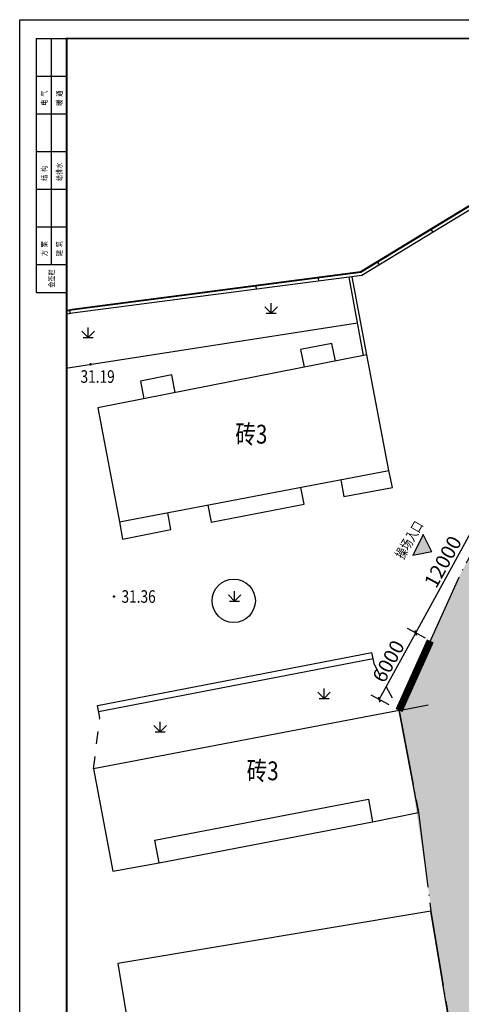
# Model space of a CAD drawing. Extents: x 513186 to 1520159, y 110666 to 376149.
# Drawn here: x 1155870 to 1191090, y 297692 to 376149 of the extents above; entities that cross this region are included whole.
import ezdxf
from ezdxf.enums import TextEntityAlignment as Align

# ---------------------------------------------------------------- set-up
doc = ezdxf.new("R2010")
doc.units = 0
doc.header["$LTSCALE"] = 1000
doc.header["$MEASUREMENT"] = 0
for name, pattern in [('DASH', [0.35, 0.25, -0.1]), ('DOTE', [2.42, 2, -0.2, 0.02, -0.2]), ('X6', [2, 1, -1])]:
    doc.linetypes.add(name, pattern=pattern)
for name, color, linetype in [('dt', 9, 'Continuous'), ('GCD', 1, 'Continuous'), ('PUB_DIM', 3, 'Continuous'), ('PUB_TEXT', 7, 'Continuous'), ('图框', 135, 'Continuous'), ('图框--字体', 143, 'Continuous'), ('图框--文字', 7, 'Continuous')]:
    doc.layers.add(name, color=color, linetype=linetype)
doc.styles.add('-宋体', font='txt', dxfattribs={"width": 0.75})
doc.styles.add('_TCH_DIM_T3', font='SIMPLEX', dxfattribs={"width": 0.705882, "bigfont": 'GBCBIG'})
doc.styles.add('HZ', font='rs.shx', dxfattribs={"width": 0.8, "bigfont": 'hztxt.shx'})
doc.styles.add('图框-宋体', font='txt', dxfattribs={"width": 0.8})
doc.styles.add('图框-黑体', font='simhei.ttf', dxfattribs={"width": 0.8})
doc.styles.add('宋体', font='txt', dxfattribs={"width": 0.7})
doc.linetypes.add('1161', pattern='A,0,[149,AAA.SHX,S=0.1,R=0,X=0,Y=0],-1.6', length=1.6)
doc.dimstyles.new('_TCH_ARCH&&300', dxfattribs={"dimtxt": 1155, "dimasz": 300, "dimexe": 750, "dimexo": 900, "dimgap": 247.5, "dimtad": 1, "dimdec": 0, "dimzin": 0, "dimdsep": 46, "dimtxsty": '_TCH_DIM_T3', "dimblk": 'ARCHTICK', "dimcen": 0.09, "dimclrt": 7, "dimazin": 2, "dimtfac": 1, "dimtdec": 0, "dimtix": 1, "dimtmove": 2, "dimatfit": 3, "dimfxl": 0, "dimtolj": 1, "dimtzin": 0, "dimarcsym": 0})

# ---------------------------------------------------------------- blocks, each defined once
blk = doc.blocks.new('GC200')
at = {"const_width": 0.2}
blk.add_lwpolyline([(-0.1, 0, 1), (0.1, 0, 1)], format="xyb", close=True, dxfattribs=at)
blk = doc.blocks.new('gc124')
for p, q in [((0, 0), (0, 1.6)), ((-1, 1), (0, 0)), ((-0.8, 0), (0.8, 0)), ((0, 0), (1, 1))]:
    blk.add_line(p, q)
blk = doc.blocks.new('HAD-A0')
at = {"layer": '图框'}
for p, q in [((900, 71100), (900, 83100)), ((900, 83100), (2500, 83100)), ((1700, 71100), (1700, 83100)), ((900, 81100), (2500, 81100)), ((900, 79100), (2500, 79100)), ((900, 77100), (2500, 77100)), ((900, 75100), (2500, 75100)), ((900, 73100), (2500, 73100)), ((900, 69600), (900, 71100)), ((900, 71100), (2500, 71100)), ((900, 69600), (2500, 69600))]:
    blk.add_line(p, q, dxfattribs=at)
blk.add_lwpolyline([(0, 0), (0, 84100), (118900, 84100), (118900, 0)], close=True, dxfattribs=at)
for points, const_width in [([(2500, 69600), (900, 69600), (900, 83100), (2500, 83100)], 50), ([(1700, 71100), (1700, 83100)], 25), ([(900, 81100), (2500, 81100)], 25), ([(900, 79100), (2500, 79100)], 25), ([(900, 77100), (2500, 77100)], 25), ([(900, 75100), (2500, 75100)], 25), ([(900, 73100), (2500, 73100)], 25), ([(900, 71100), (2500, 71100)], 25), ([(900, 71100), (2500, 71100)], 25)]:
    blk.add_lwpolyline(points, dxfattribs=dict(at, const_width=const_width))
at = {"layer": '图框', "const_width": 100}
blk.add_lwpolyline([(2500, 1000), (117900, 1000), (117900, 83100), (2500, 83100)], close=True, dxfattribs=at)
at = {"layer": '图框--字体', "style": '图框-黑体', "width": 0.8}
for s, p in [('电  气', (1455, 79533)), ('暖  通', (2255, 79533)), ('给排水', (2255, 75533)), ('结  构', (1455, 75533)), ('方  案', (1455, 71533)), ('建  筑', (2255, 71533))]:
    blk.add_text(s, height=300, rotation=90, dxfattribs=at).set_placement(p)
blk.add_text('会签栏', height=300, rotation=90, dxfattribs=at).set_placement((1847, 70350), align=Align.CENTER)
at = {"layer": '图框--文字', "style": '图框-宋体', "width": 0.8}
for tag, height, p in [('电气会签', 0.00001, (1459, 82056)), ('暖通会签', 0.00001, (2259, 82056)), ('结构会签', 0.00001, (1459, 78056)), ('给排水会签', 0.00001, (2259, 78056)), ('方案会签', 0.000001, (1459, 74056)), ('建筑会签', 0.000001, (2259, 74056))]:
    blk.add_attdef(tag, text='', height=height, rotation=90, dxfattribs=at).set_placement(p, align=Align.CENTER)
for tag, p in [('项目负责人', (114429, 81743)), ('专业负责人', (114429, 80943)), ('设计人', (114429, 80143)), ('审定', (114400, 61043)), ('审核', (114400, 60243)), ('校对', (114400, 59443))]:
    blk.add_attdef(tag, text='', height=300, dxfattribs=at).set_placement(p, align=Align.CENTER)
at = {"layer": '图框--文字'}
for tag, height, style, width, p in [('协作设计单位', 300, '宋体', 0.75, (114650, 51619)), ('建设单位', 350, '图框-宋体', 0.8, (114650, 12950)), ('项目名称', 350, '图框-宋体', 0.8, (114650, 10450)), ('子项名称', 350, '图框-宋体', 0.8, (114650, 7950)), ('图名', 350, '图框-宋体', 0.8, (114650, 5227)), ('阶段', 350, '图框-宋体', 0.8, (113786, 3783)), ('工程号', 350, '图框-宋体', 0.8, (117036, 3783)), ('版本', 350, '图框-宋体', 0.8, (113786, 2983)), ('子项号', 350, '图框-宋体', 0.8, (117036, 2983)), ('专业', 350, '图框-宋体', 0.8, (113786, 2183)), ('日期', 350, '图框-宋体', 0.8, (117036, 2183)), ('图号', 350, '图框-宋体', 0.8, (115254, 1422))]:
    blk.add_attdef(tag, text='', height=height, dxfattribs=dict(at, style=style, width=width)).set_placement(p, align=Align.MIDDLE_CENTER)
blk = doc.blocks.new('_ArchTick')
at = {"color": 0, "linetype": 'ByBlock', "const_width": 0.4}
blk.add_lwpolyline([(-0.5, -0.5), (0.5, 0.5)], dxfattribs=at)
blk = doc.blocks.new('*D40')
at = {"layer": 'Defpoints', "color": 0, "transparency": 16777216}
for p in [(1187458, 327284), (1189025, 326425), (1186113, 321113)]:
    blk.add_point(p, dxfattribs=at)
at = {"layer": 'PUB_DIM', "color": 0, "lineweight": -2, "transparency": 16777216}
for p, q in [((1184546, 321972), (1187458, 327284)), ((1188236, 326858), (1186800, 327645)), ((1185324, 321546), (1183888, 322333))]:
    blk.add_line(p, q, dxfattribs=at)
at = {"layer": 'PUB_DIM', "color": 0, "lineweight": -2, "transparency": 16777216, "xscale": 300, "yscale": 300, "zscale": 300}
for p, rotation in [((1187458, 327284), 61.26935716716302), ((1184546, 321972), 241.269357167163)]:
    blk.add_blockref('_ArchTick', p, dxfattribs=dict(at, rotation=rotation))
at = {"layer": 'PUB_DIM', "color": 7, "transparency": 16777216, "insert": (1185279, 325025), "char_height": 1155, "attachment_point": 5, "rotation": 61.26936, "style": '_TCH_DIM_T3'}
blk.add_mtext('\\A1;6000', dxfattribs=at)
blk = doc.blocks.new('*D41')
at = {"layer": 'Defpoints', "color": 0, "transparency": 16777216}
for p in [(1193237, 337827), (1194805, 336968), (1189025, 326425)]:
    blk.add_point(p, dxfattribs=at)
at = {"layer": 'PUB_DIM', "color": 0, "lineweight": -2, "transparency": 16777216}
for p, q in [((1194016, 337401), (1192580, 338188)), ((1187458, 327284), (1193237, 337827)), ((1188236, 326858), (1186800, 327645))]:
    blk.add_line(p, q, dxfattribs=at)
at = {"layer": 'PUB_DIM', "color": 0, "lineweight": -2, "transparency": 16777216, "xscale": 300, "yscale": 300, "zscale": 300}
for p, rotation in [((1193237, 337827), 61.26935716716383), ((1187458, 327284), 241.2693571671638)]:
    blk.add_blockref('_ArchTick', p, dxfattribs=dict(at, rotation=rotation))
at = {"layer": 'PUB_DIM', "color": 7, "transparency": 16777216, "insert": (1189624, 332952), "char_height": 1155, "attachment_point": 5, "rotation": 61.26936, "style": '_TCH_DIM_T3'}
blk.add_mtext('\\A1;12000', dxfattribs=at)

msp = doc.modelspace()

# ---------------------------------------------------------------- hatches: boundary and pattern name
at = {"true_color": 0x642165}
h = msp.add_hatch(dxfattribs=at)
h.set_pattern_fill('纤维材料', color=219, scale=300, style=0)
h.set_pattern_definition([(0, (182406.2, 2289.1), (562.5, 562.5), [562.5, -562.5]), (90, (182968.7, 2289.1), (-562.5, 562.5), [562.5, -562.5])])
edge = h.paths.add_edge_path()
edge.add_line((1277041.7, 357120.3), (1280482.8, 362206.1))
edge.add_line((1280482.8, 362206.1), (1305819.6, 344858))
edge.add_line((1305819.6, 344858), (1301132.7, 348067.1))
edge.add_line((1301132.7, 348067.1), (1283047.6, 360450))
edge.add_line((1283047.6, 360450), (1280482.8, 362206.1))
edge.add_line((1280482.8, 362206.1), (1277928.3, 358614.2))
edge.add_line((1277928.3, 358614.2), (1268672.8, 364891.7))
edge.add_line((1268672.8, 364891.7), (1267704.7, 363014.8))
edge.add_line((1267704.7, 363014.8), (1244083, 359843.7))
edge.add_line((1244083, 359843.7), (1244314.1, 358361.6))
edge.add_line((1244314.1, 358361.6), (1242832, 358130.5))
edge.add_line((1242832, 358130.5), (1243219.6, 355644.4))
edge.add_arc((1237265.3, 367687.8), 13434.9, 261.414471, 296.3082, ccw=False)
edge.add_line((1235259.6, 354403.4), (1234872, 356889.5))
edge.add_line((1234872, 356889.5), (1233389.9, 356658.5))
edge.add_line((1233389.9, 356658.5), (1233158.8, 358140.6))
edge.add_line((1233158.8, 358140.6), (1228900.5, 357660.7))
edge.add_line((1228900.5, 357660.7), (1223877.6, 359762.8))
edge.add_line((1223877.6, 359762.8), (1207842.7, 346964.4))
edge.add_line((1207842.7, 346964.4), (1271907.1, 356801.3))
edge.add_arc((1276235.6, 328611.7), 28520, 88.380255, 98.729497, ccw=False)
h.paths.add_polyline_path([(1230082.1, 353778.4), (1227117.9, 353316.3), (1227114.9, 353315.8), (1226652.8, 356280), (1229619.9, 356742.6)], flags=16)
h.paths.add_polyline_path([(1273065.9, 344312.5), (1277922.6, 312683.2), (1221449.7, 301430.7), (1216205.8, 335581.8), (1221449.7, 301430.7), (1277922.6, 312683.2)], flags=16)
h.paths.add_polyline_path([(1210611.9, 337552.7), (1211747.1, 330159.4), (1216175.3, 330839.3), (1215040, 338232.7)], flags=16)
edge = h.paths.add_edge_path()
edge.add_arc((1217892.8, 319653.3), 20700, 98.729497, 278.729497)
edge.add_line((1221034.5, 299193.1), (1279377.2, 308151.5))
edge.add_arc((1276235.6, 328611.7), 20700, 278.729497, 458.729497)
edge.add_line((1273093.9, 349071.9), (1214751.2, 340113.5))
edge = h.paths.add_edge_path()
edge.add_line((1280482.8, 362206.1), (1277041.7, 357120.3))
edge.add_arc((1276235.6, 328611.7), 28520, 88.380255, 98.729497)
edge.add_line((1271907.1, 356801.3), (1207842.7, 346964.4))
edge.add_line((1207842.7, 346964.4), (1206645.8, 346009.1))
edge.add_arc((1216410.2, 319425.6), 28320, 110.168946, 154.325849)
edge.add_line((1190886.2, 331695.3), (1186128.1, 321105))
edge.add_line((1186128.1, 321105), (1186903.5, 317040.3))
edge.add_arc((3722189.6, 698513.1), 2563824.6, 188.5568411, 188.9956039)
edge.add_line((1189899.1, 297636.8), (1190338.4, 294985.6))
edge.add_line((1190338.4, 294985.6), (1191125.3, 290236.5))
edge.add_line((1191125.3, 290236.5), (1192036, 284740.1))
edge.add_line((1192036, 284740.1), (1194761.5, 285191.7))
edge.add_line((1194761.5, 285191.7), (1197285.9, 285609.9))
edge.add_line((1197285.9, 285609.9), (1199269.4, 285938.6))
edge.add_line((1199269.4, 285938.6), (1200277.3, 286105.6))
edge.add_line((1200277.3, 286105.6), (1200851.2, 286200.7))
edge.add_line((1200851.2, 286200.7), (1209878.1, 287382.9))
edge.add_line((1209878.1, 287382.9), (1209508.9, 289511.7))
edge.add_line((1209508.9, 289511.7), (1211066.1, 289750.8))
edge.add_line((1211066.1, 289750.8), (1211613, 289834.8))
edge.add_line((1211613, 289834.8), (1212153.7, 289917.8))
edge.add_line((1212153.7, 289917.8), (1308720.8, 304745.5))
edge.add_line((1308720.8, 304745.5), (1309656.9, 304889.3))
edge.add_line((1309656.9, 304889.3), (1306646.9, 324164.6))
edge.add_line((1306646.9, 324164.6), (1305889.8, 343102.8))
edge.add_line((1305889.8, 343102.8), (1305844.1, 344244.9))
edge.add_line((1305844.1, 344244.9), (1305819.6, 344858))
edge.add_line((1305819.6, 344858), (1280482.8, 362206.1))
msp.add_hatch(color=5).paths.add_polyline_path([(1188039.4, 335125.1), (1187230.9, 333448.9), (1188739.5, 333754.3)])

# ---------------------------------------------------------------- linework, layer by layer
at = {"color": 5}
for p, q in [((1188039.4, 335125.1), (1187230.9, 333448.9)), ((1188739.5, 333754.3), (1188039.4, 335125.1)), ((1188739.5, 333754.3), (1187230.9, 333448.9))]:
    msp.add_line(p, q, dxfattribs=at)
at = {"color": 0}
msp.add_line((1186128.1, 321105), (1188433.5, 321544.8), dxfattribs=at)
at = {"color": 2, "linetype": 'DOTE', "ltscale": 3, "elevation": -366.9}
msp.add_lwpolyline([(1262640.9, 365427.6), (1234365.9, 362387.6), (1231603.9, 365929.6), (1206645.8, 346009.1, 0.1950909), (1190886.2, 331695.3), (1186128.1, 321105), (1187678.9, 312975.6), (1188661.9, 305103.6), (1189899.1, 297636.8), (1191125.3, 290236.5), (1193820, 273973), (1195036.9, 266628.4), (1195982.9, 260918.6), (1196033.9, 260790.5), (1200189.3, 263010.6), (1203574.9, 267572.6), (1202118.9, 274990.8), (1200851.2, 286200.7), (1209878.1, 287382.9), (1209508.9, 289511.7), (1211066.1, 289750.8), (1211613, 289834.8), (1212153.7, 289917.8)], format="xyb", dxfattribs=at)
at = {"color": 5, "linetype": 'DASH', "ltscale": 5, "const_width": 600}
msp.add_lwpolyline([(1186120.9, 321103.6), (1188617.7, 326648.6)], dxfattribs=at)
at = {"layer": 'dt', "color": 0, "linetype": 'Continuous'}
for p, q in [((1188684.9, 359417.2), (1188814.6, 359203.5)), ((1184408.8, 356825.8), (1184538.3, 356612)), ((1179665, 355568.3), (1179697.3, 355320.4)), ((1174706.9, 354921.9), (1174739.2, 354674)), ((1159835.9, 352964.9), (1159889.1, 352720.7)), ((1162065.7, 321510.5), (1183963.7, 325731.5)), ((1184152.9, 324749.6), (1183963.7, 325731.5)), ((1162160.3, 321019.6), (1184058.3, 325240.6)), ((1162254.9, 320528.6), (1162065.7, 321510.5))]:
    msp.add_line(p, q, dxfattribs=at)
at = {"layer": 'dt', "color": 0, "linetype": 'Continuous', "flags": 128}
for points in [[(1210698, 372838.6), (1188065, 359099.4), (1183048, 356059.8), (1160032.4, 353058.9), (1159540.4, 352951.7)], [(1210794.4, 372838.6), (1188090.9, 359056.6), (1183064.9, 356011.6), (1160040.9, 353009.6), (1159540.4, 352900.6)], [(1183298.6, 349384.3), (1182134.2, 355638.2)], [(1168272.1, 346425.7), (1167993.4, 347841.4), (1165500.9, 347350.6)], [(1165500.9, 347350.6), (1165779.7, 345935)], [(1181471.4, 339486), (1181726.9, 338145.6), (1185587.9, 338878.6), (1185301.5, 340216.3)], [(1170884.2, 337467.1), (1171141.9, 336115.6), (1178543.9, 337544.6), (1178289.4, 338879.2)], [(1163838.9, 336123.6), (1164076.9, 334768.6), (1167929.9, 335517.6), (1167674.9, 336855.1)], [(1166981.9, 308961.6), (1184018.9, 312232.1)], [(1194763.3, 260713.6), (1195982.9, 260918.6), (1188661.9, 305103.6), (1163708.9, 300945.6), (1170358.3, 260713.6)]]:
    msp.add_lwpolyline(points, dxfattribs=at)
msp.add_lwpolyline([(1211276.2, 372838.6), (1188220.7, 358842.9, -0.0002185), (1188220.5, 358842.8), (1183149.5, 355770.5), (1160083.8, 352763.1), (1159540.4, 352644.7)], format="xyb", dxfattribs=at)
at = {"layer": 'dt', "color": 0, "linetype": 'Continuous', "elevation": 38289, "flags": 128}
for points in [[(1183543.9, 349432.6), (1182382.5, 355670.5)], [(1181046.6, 348940.9), (1180767.9, 350356.6), (1178275.4, 349865.8)], [(1178275.4, 349865.8), (1178554.2, 348450.2)]]:
    msp.add_lwpolyline(points, dxfattribs=at)
at = {"layer": 'dt', "color": 0, "linetype": '1161', "elevation": 31290, "flags": 128}
msp.add_lwpolyline([(1159540.4, 348379.3), (1182811.8, 351998.8)], dxfattribs=at)
at = {"layer": 'dt', "color": 0, "linetype": 'Continuous', "elevation": 38289, "flags": 128}
msp.add_lwpolyline([(1162105.9, 345211.6), (1163838.9, 336123.6), (1185301.4, 340216.3), (1183543.9, 349432.6)], close=True, dxfattribs=at)
at = {"layer": 'dt', "color": 0, "linetype": 'X6', "flags": 128}
for points in [[(1184152.9, 324749.6), (1186120.9, 321103.6)], [(1161755.9, 316455.6), (1162254.9, 320528.6)]]:
    msp.add_lwpolyline(points, dxfattribs=at)
at = {"layer": 'dt', "color": 0, "linetype": 'Continuous', "flags": 128}
msp.add_lwpolyline([(1161755.9, 316455.6), (1163307.9, 308291.6), (1166981.9, 308961.6), (1166650.1, 310781), (1183675.7, 314037.4), (1184018.9, 312232.1), (1187678.9, 312975.6), (1186120.9, 321103.6)], close=True, dxfattribs=at)
at = {"layer": 'dt', "color": 0, "linetype": 'Continuous'}
msp.add_circle((1172935.7, 329847.8, 31774), 1728.6, dxfattribs=at)

# ---------------------------------------------------------------- block references
at = {"layer": 'dt', "color": 0, "linetype": 'Continuous', "xscale": 500, "yscale": 500, "zscale": 1000}
for p in [(1175922.9, 352770.4), (1161338.7, 350821.5), (1173011.4, 329817.2), (1180143, 322058.4), (1167066.4, 319410.3)]:
    msp.add_blockref('gc124', p, dxfattribs=at)
at = {"layer": 'GCD', "color": 0, "linetype": 'Continuous', "xscale": 500, "yscale": 500, "zscale": 500}
for p in [(1161528.9, 348688.6, 31186), (1163390.9, 330186.6, 31358)]:
    msp.add_blockref('GC200', p, dxfattribs=at)
at = {"layer": '图框', "xscale": 1.5, "yscale": 1.5, "zscale": 1.5}
msp.add_blockref('HAD-A0', (1155869.7, 249998.7), dxfattribs=at)

# ---------------------------------------------------------------- texts
at = {"layer": 'dt', "color": 0, "linetype": 'Continuous', "style": 'HZ', "width": 0.8}
for p in [(1174346.4, 342926.5), (1175247.5, 316100.6)]:
    msp.add_text('砖3', height=1500, dxfattribs=at).set_placement(p, align=Align.MIDDLE)
at = {"layer": 'GCD', "color": 0, "linetype": 'Continuous', "style": 'HZ', "width": 0.8}
for s, p in [('31.19', (1160723, 347714.8, 31186)), ('31.36', (1163990.9, 330186.6, 31358))]:
    msp.add_text(s, height=1000, dxfattribs=at).set_placement(p, align=Align.MIDDLE_LEFT)
at = {"layer": 'PUB_TEXT', "style": '-宋体', "width": 0.75}
msp.add_text('操场入口', height=793.04, rotation=59.854602, dxfattribs=at).set_placement((1186454.9, 333090.9))

# ---------------------------------------------------------------- dimensions: what is measured, and where the dimension line sits
at = {"layer": 'PUB_DIM'}
for p1, p2, text, picture, middle in [((1189025.4, 326425.2), (1194804.8, 336968.1), '12000', '*D41', (1189624.3, 332952.3)), ((1186113.4, 321113.1), (1189025.4, 326425.2), '6000', '*D40', (1185278.7, 325024.9))]:
    dim = msp.add_aligned_dim(p1=p1, p2=p2, distance=1787.3, text=text, dimstyle='_TCH_ARCH&&300', dxfattribs=at)
    dim.commit()
    dim.dimension.update_dxf_attribs({"geometry": picture, "text_midpoint": middle})

doc.saveas('drawing.dxf')
